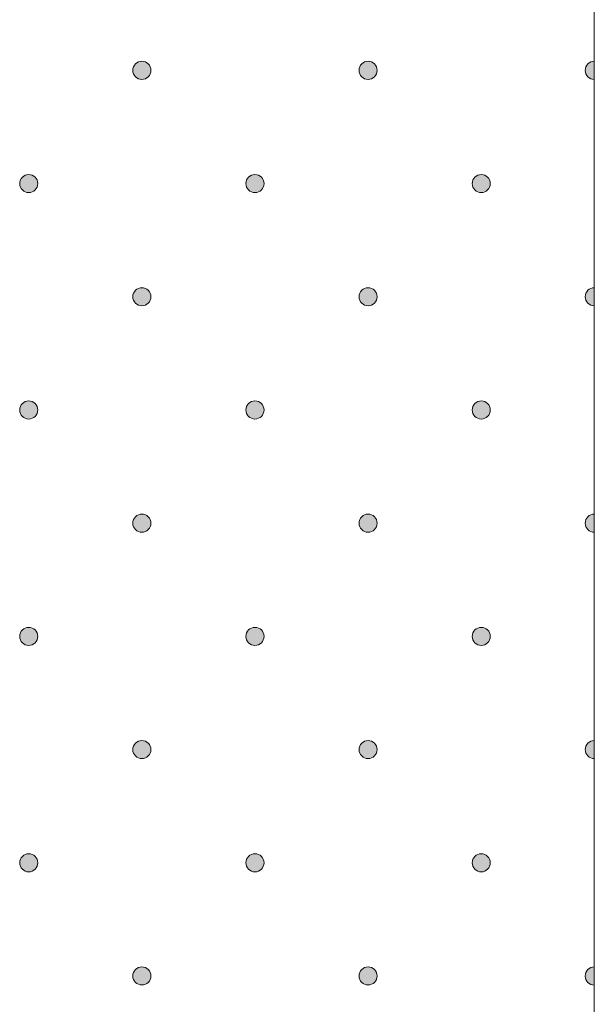
# Model space of a CAD drawing. Units: millimetres. Extents: x 0 to 204, y -208 to 0.
# Drawn here: x 35 to 41, y -176 to -165 of the extents above; entities that cross this region are included whole.
import ezdxf

# ---------------------------------------------------------------- set-up
doc = ezdxf.new("R2010")
doc.units = ezdxf.units.MM
doc.header["$MEASUREMENT"] = 0
doc.layers.add('GKA_GIPSBAUPLATTE_A', color=7, linetype='Continuous')
doc.layers.add('GKA_GIPSBAUPLATTE_A_MUSTER', color=7, linetype='Continuous')

# ---------------------------------------------------------------- blocks, each defined once
blk = doc.blocks.new('block 238')
at = {"layer": 'GKA_GIPSBAUPLATTE_A_MUSTER'}
h = blk.add_hatch(color=250, dxfattribs=at)
edge = h.paths.add_edge_path()
edge.add_spline(control_points=[(36.5, -170.15), (36.555, -170.15), (36.6, -170.194), (36.6, -170.25), (36.6, -170.305), (36.555, -170.35), (36.5, -170.35), (36.445, -170.35), (36.4, -170.305), (36.4, -170.25), (36.4, -170.194), (36.445, -170.15), (36.5, -170.15)], knot_values=[0, 0, 0, 0, 1, 1, 1, 2, 2, 2, 3, 3, 3, 4, 4, 4, 4], degree=3, periodic=1)
at = {"layer": 'GKA_GIPSBAUPLATTE_A_MUSTER', "lineweight": 0}
blk.add_open_spline([(36.5, -170.15), (36.555, -170.15), (36.6, -170.194), (36.6, -170.25), (36.6, -170.305), (36.555, -170.35), (36.5, -170.35), (36.445, -170.35), (36.4, -170.305), (36.4, -170.25), (36.4, -170.194), (36.445, -170.15), (36.5, -170.15)], degree=3, knots=[0, 0, 0, 0, 1, 1, 1, 2, 2, 2, 3, 3, 3, 4, 4, 4, 4], dxfattribs=at)
at = {"layer": 'GKA_GIPSBAUPLATTE_A_MUSTER', "color": 250, "lineweight": 20}
blk.add_open_spline([(36.5, -170.15), (36.555, -170.15), (36.6, -170.194), (36.6, -170.25), (36.6, -170.305), (36.555, -170.35), (36.5, -170.35), (36.445, -170.35), (36.4, -170.305), (36.4, -170.25), (36.4, -170.194), (36.445, -170.15), (36.5, -170.15)], degree=3, knots=[0, 0, 0, 0, 1, 1, 1, 2, 2, 2, 3, 3, 3, 4, 4, 4, 4], dxfattribs=at)
blk = doc.blocks.new('block 239')
at = {"layer": 'GKA_GIPSBAUPLATTE_A_MUSTER'}
h = blk.add_hatch(color=250, dxfattribs=at)
edge = h.paths.add_edge_path()
edge.add_spline(control_points=[(39, -170.15), (39.055, -170.15), (39.1, -170.194), (39.1, -170.25), (39.1, -170.305), (39.055, -170.35), (39, -170.35), (38.945, -170.35), (38.9, -170.305), (38.9, -170.25), (38.9, -170.194), (38.945, -170.15), (39, -170.15)], knot_values=[0, 0, 0, 0, 1, 1, 1, 2, 2, 2, 3, 3, 3, 4, 4, 4, 4], degree=3, periodic=1)
at = {"layer": 'GKA_GIPSBAUPLATTE_A_MUSTER', "lineweight": 0}
blk.add_open_spline([(39, -170.15), (39.055, -170.15), (39.1, -170.194), (39.1, -170.25), (39.1, -170.305), (39.055, -170.35), (39, -170.35), (38.945, -170.35), (38.9, -170.305), (38.9, -170.25), (38.9, -170.194), (38.945, -170.15), (39, -170.15)], degree=3, knots=[0, 0, 0, 0, 1, 1, 1, 2, 2, 2, 3, 3, 3, 4, 4, 4, 4], dxfattribs=at)
at = {"layer": 'GKA_GIPSBAUPLATTE_A_MUSTER', "color": 250, "lineweight": 20}
blk.add_open_spline([(39, -170.15), (39.055, -170.15), (39.1, -170.194), (39.1, -170.25), (39.1, -170.305), (39.055, -170.35), (39, -170.35), (38.945, -170.35), (38.9, -170.305), (38.9, -170.25), (38.9, -170.194), (38.945, -170.15), (39, -170.15)], degree=3, knots=[0, 0, 0, 0, 1, 1, 1, 2, 2, 2, 3, 3, 3, 4, 4, 4, 4], dxfattribs=at)
blk = doc.blocks.new('block 240')
at = {"layer": 'GKA_GIPSBAUPLATTE_A_MUSTER'}
h = blk.add_hatch(color=250, dxfattribs=at)
edge = h.paths.add_edge_path()
edge.add_spline(control_points=[(41.5, -170.35), (41.445, -170.35), (41.4, -170.305), (41.4, -170.25), (41.4, -170.194), (41.445, -170.15), (41.5, -170.15), (41.5, -170.15), (41.5, -170.35), (41.5, -170.35)], knot_values=[0, 0, 0, 0, 1, 1, 1, 2, 2, 2, 3, 3, 3, 3], degree=3, periodic=1)
at = {"layer": 'GKA_GIPSBAUPLATTE_A_MUSTER', "lineweight": 0}
blk.add_open_spline([(41.5, -170.35), (41.445, -170.35), (41.4, -170.305), (41.4, -170.25), (41.4, -170.194), (41.445, -170.15), (41.5, -170.15), (41.5, -170.15), (41.5, -170.35), (41.5, -170.35)], degree=3, knots=[0, 0, 0, 0, 1, 1, 1, 2, 2, 2, 3, 3, 3, 3], dxfattribs=at)
at = {"layer": 'GKA_GIPSBAUPLATTE_A_MUSTER', "color": 250, "lineweight": 20}
blk.add_open_spline([(41.5, -170.35), (41.445, -170.35), (41.4, -170.305), (41.4, -170.25), (41.4, -170.194), (41.445, -170.15), (41.5, -170.15), (41.5, -170.15), (41.5, -170.35), (41.5, -170.35)], degree=3, knots=[0, 0, 0, 0, 1, 1, 1, 2, 2, 2, 3, 3, 3, 3], dxfattribs=at)
blk = doc.blocks.new('block 299')
at = {"layer": 'GKA_GIPSBAUPLATTE_A_MUSTER'}
h = blk.add_hatch(color=250, dxfattribs=at)
edge = h.paths.add_edge_path()
edge.add_spline(control_points=[(36.5, -165.15), (36.555, -165.15), (36.6, -165.194), (36.6, -165.25), (36.6, -165.305), (36.555, -165.35), (36.5, -165.35), (36.445, -165.35), (36.4, -165.305), (36.4, -165.25), (36.4, -165.194), (36.445, -165.15), (36.5, -165.15)], knot_values=[0, 0, 0, 0, 1, 1, 1, 2, 2, 2, 3, 3, 3, 4, 4, 4, 4], degree=3, periodic=1)
at = {"layer": 'GKA_GIPSBAUPLATTE_A_MUSTER', "lineweight": 0}
blk.add_open_spline([(36.5, -165.15), (36.555, -165.15), (36.6, -165.194), (36.6, -165.25), (36.6, -165.305), (36.555, -165.35), (36.5, -165.35), (36.445, -165.35), (36.4, -165.305), (36.4, -165.25), (36.4, -165.194), (36.445, -165.15), (36.5, -165.15)], degree=3, knots=[0, 0, 0, 0, 1, 1, 1, 2, 2, 2, 3, 3, 3, 4, 4, 4, 4], dxfattribs=at)
at = {"layer": 'GKA_GIPSBAUPLATTE_A_MUSTER', "color": 250, "lineweight": 20}
blk.add_open_spline([(36.5, -165.15), (36.555, -165.15), (36.6, -165.194), (36.6, -165.25), (36.6, -165.305), (36.555, -165.35), (36.5, -165.35), (36.445, -165.35), (36.4, -165.305), (36.4, -165.25), (36.4, -165.194), (36.445, -165.15), (36.5, -165.15)], degree=3, knots=[0, 0, 0, 0, 1, 1, 1, 2, 2, 2, 3, 3, 3, 4, 4, 4, 4], dxfattribs=at)
blk = doc.blocks.new('block 300')
at = {"layer": 'GKA_GIPSBAUPLATTE_A_MUSTER'}
h = blk.add_hatch(color=250, dxfattribs=at)
edge = h.paths.add_edge_path()
edge.add_spline(control_points=[(39, -165.15), (39.055, -165.15), (39.1, -165.194), (39.1, -165.25), (39.1, -165.305), (39.055, -165.35), (39, -165.35), (38.945, -165.35), (38.9, -165.305), (38.9, -165.25), (38.9, -165.194), (38.945, -165.15), (39, -165.15)], knot_values=[0, 0, 0, 0, 1, 1, 1, 2, 2, 2, 3, 3, 3, 4, 4, 4, 4], degree=3, periodic=1)
at = {"layer": 'GKA_GIPSBAUPLATTE_A_MUSTER', "lineweight": 0}
blk.add_open_spline([(39, -165.15), (39.055, -165.15), (39.1, -165.194), (39.1, -165.25), (39.1, -165.305), (39.055, -165.35), (39, -165.35), (38.945, -165.35), (38.9, -165.305), (38.9, -165.25), (38.9, -165.194), (38.945, -165.15), (39, -165.15)], degree=3, knots=[0, 0, 0, 0, 1, 1, 1, 2, 2, 2, 3, 3, 3, 4, 4, 4, 4], dxfattribs=at)
at = {"layer": 'GKA_GIPSBAUPLATTE_A_MUSTER', "color": 250, "lineweight": 20}
blk.add_open_spline([(39, -165.15), (39.055, -165.15), (39.1, -165.194), (39.1, -165.25), (39.1, -165.305), (39.055, -165.35), (39, -165.35), (38.945, -165.35), (38.9, -165.305), (38.9, -165.25), (38.9, -165.194), (38.945, -165.15), (39, -165.15)], degree=3, knots=[0, 0, 0, 0, 1, 1, 1, 2, 2, 2, 3, 3, 3, 4, 4, 4, 4], dxfattribs=at)
blk = doc.blocks.new('block 301')
at = {"layer": 'GKA_GIPSBAUPLATTE_A_MUSTER'}
h = blk.add_hatch(color=250, dxfattribs=at)
edge = h.paths.add_edge_path()
edge.add_spline(control_points=[(41.5, -165.35), (41.445, -165.35), (41.4, -165.305), (41.4, -165.25), (41.4, -165.194), (41.445, -165.15), (41.5, -165.15), (41.5, -165.15), (41.5, -165.35), (41.5, -165.35)], knot_values=[0, 0, 0, 0, 1, 1, 1, 2, 2, 2, 3, 3, 3, 3], degree=3, periodic=1)
at = {"layer": 'GKA_GIPSBAUPLATTE_A_MUSTER', "lineweight": 0}
blk.add_open_spline([(41.5, -165.35), (41.445, -165.35), (41.4, -165.305), (41.4, -165.25), (41.4, -165.194), (41.445, -165.15), (41.5, -165.15), (41.5, -165.15), (41.5, -165.35), (41.5, -165.35)], degree=3, knots=[0, 0, 0, 0, 1, 1, 1, 2, 2, 2, 3, 3, 3, 3], dxfattribs=at)
at = {"layer": 'GKA_GIPSBAUPLATTE_A_MUSTER', "color": 250, "lineweight": 20}
blk.add_open_spline([(41.5, -165.35), (41.445, -165.35), (41.4, -165.305), (41.4, -165.25), (41.4, -165.194), (41.445, -165.15), (41.5, -165.15), (41.5, -165.15), (41.5, -165.35), (41.5, -165.35)], degree=3, knots=[0, 0, 0, 0, 1, 1, 1, 2, 2, 2, 3, 3, 3, 3], dxfattribs=at)
blk = doc.blocks.new('block 305')
at = {"layer": 'GKA_GIPSBAUPLATTE_A_MUSTER'}
h = blk.add_hatch(color=250, dxfattribs=at)
edge = h.paths.add_edge_path()
edge.add_spline(control_points=[(35.25, -166.4), (35.305, -166.4), (35.35, -166.444), (35.35, -166.5), (35.35, -166.555), (35.305, -166.6), (35.25, -166.6), (35.195, -166.6), (35.15, -166.555), (35.15, -166.5), (35.15, -166.444), (35.195, -166.4), (35.25, -166.4)], knot_values=[0, 0, 0, 0, 1, 1, 1, 2, 2, 2, 3, 3, 3, 4, 4, 4, 4], degree=3, periodic=1)
at = {"layer": 'GKA_GIPSBAUPLATTE_A_MUSTER', "lineweight": 0}
blk.add_open_spline([(35.25, -166.4), (35.305, -166.4), (35.35, -166.444), (35.35, -166.5), (35.35, -166.555), (35.305, -166.6), (35.25, -166.6), (35.195, -166.6), (35.15, -166.555), (35.15, -166.5), (35.15, -166.444), (35.195, -166.4), (35.25, -166.4)], degree=3, knots=[0, 0, 0, 0, 1, 1, 1, 2, 2, 2, 3, 3, 3, 4, 4, 4, 4], dxfattribs=at)
at = {"layer": 'GKA_GIPSBAUPLATTE_A_MUSTER', "color": 250, "lineweight": 20}
blk.add_open_spline([(35.25, -166.4), (35.305, -166.4), (35.35, -166.444), (35.35, -166.5), (35.35, -166.555), (35.305, -166.6), (35.25, -166.6), (35.195, -166.6), (35.15, -166.555), (35.15, -166.5), (35.15, -166.444), (35.195, -166.4), (35.25, -166.4)], degree=3, knots=[0, 0, 0, 0, 1, 1, 1, 2, 2, 2, 3, 3, 3, 4, 4, 4, 4], dxfattribs=at)
blk = doc.blocks.new('block 306')
at = {"layer": 'GKA_GIPSBAUPLATTE_A_MUSTER'}
h = blk.add_hatch(color=250, dxfattribs=at)
edge = h.paths.add_edge_path()
edge.add_spline(control_points=[(37.75, -166.4), (37.805, -166.4), (37.85, -166.444), (37.85, -166.5), (37.85, -166.555), (37.805, -166.6), (37.75, -166.6), (37.695, -166.6), (37.65, -166.555), (37.65, -166.5), (37.65, -166.444), (37.695, -166.4), (37.75, -166.4)], knot_values=[0, 0, 0, 0, 1, 1, 1, 2, 2, 2, 3, 3, 3, 4, 4, 4, 4], degree=3, periodic=1)
at = {"layer": 'GKA_GIPSBAUPLATTE_A_MUSTER', "lineweight": 0}
blk.add_open_spline([(37.75, -166.4), (37.805, -166.4), (37.85, -166.444), (37.85, -166.5), (37.85, -166.555), (37.805, -166.6), (37.75, -166.6), (37.695, -166.6), (37.65, -166.555), (37.65, -166.5), (37.65, -166.444), (37.695, -166.4), (37.75, -166.4)], degree=3, knots=[0, 0, 0, 0, 1, 1, 1, 2, 2, 2, 3, 3, 3, 4, 4, 4, 4], dxfattribs=at)
at = {"layer": 'GKA_GIPSBAUPLATTE_A_MUSTER', "color": 250, "lineweight": 20}
blk.add_open_spline([(37.75, -166.4), (37.805, -166.4), (37.85, -166.444), (37.85, -166.5), (37.85, -166.555), (37.805, -166.6), (37.75, -166.6), (37.695, -166.6), (37.65, -166.555), (37.65, -166.5), (37.65, -166.444), (37.695, -166.4), (37.75, -166.4)], degree=3, knots=[0, 0, 0, 0, 1, 1, 1, 2, 2, 2, 3, 3, 3, 4, 4, 4, 4], dxfattribs=at)
blk = doc.blocks.new('block 307')
at = {"layer": 'GKA_GIPSBAUPLATTE_A_MUSTER'}
h = blk.add_hatch(color=250, dxfattribs=at)
edge = h.paths.add_edge_path()
edge.add_spline(control_points=[(40.25, -166.4), (40.305, -166.4), (40.35, -166.444), (40.35, -166.5), (40.35, -166.555), (40.305, -166.6), (40.25, -166.6), (40.195, -166.6), (40.15, -166.555), (40.15, -166.5), (40.15, -166.444), (40.195, -166.4), (40.25, -166.4)], knot_values=[0, 0, 0, 0, 1, 1, 1, 2, 2, 2, 3, 3, 3, 4, 4, 4, 4], degree=3, periodic=1)
at = {"layer": 'GKA_GIPSBAUPLATTE_A_MUSTER', "lineweight": 0}
blk.add_open_spline([(40.25, -166.4), (40.305, -166.4), (40.35, -166.444), (40.35, -166.5), (40.35, -166.555), (40.305, -166.6), (40.25, -166.6), (40.195, -166.6), (40.15, -166.555), (40.15, -166.5), (40.15, -166.444), (40.195, -166.4), (40.25, -166.4)], degree=3, knots=[0, 0, 0, 0, 1, 1, 1, 2, 2, 2, 3, 3, 3, 4, 4, 4, 4], dxfattribs=at)
at = {"layer": 'GKA_GIPSBAUPLATTE_A_MUSTER', "color": 250, "lineweight": 20}
blk.add_open_spline([(40.25, -166.4), (40.305, -166.4), (40.35, -166.444), (40.35, -166.5), (40.35, -166.555), (40.305, -166.6), (40.25, -166.6), (40.195, -166.6), (40.15, -166.555), (40.15, -166.5), (40.15, -166.444), (40.195, -166.4), (40.25, -166.4)], degree=3, knots=[0, 0, 0, 0, 1, 1, 1, 2, 2, 2, 3, 3, 3, 4, 4, 4, 4], dxfattribs=at)
blk = doc.blocks.new('block 310')
at = {"layer": 'GKA_GIPSBAUPLATTE_A_MUSTER'}
h = blk.add_hatch(color=250, dxfattribs=at)
edge = h.paths.add_edge_path()
edge.add_spline(control_points=[(36.5, -167.65), (36.555, -167.65), (36.6, -167.694), (36.6, -167.75), (36.6, -167.805), (36.555, -167.85), (36.5, -167.85), (36.445, -167.85), (36.4, -167.805), (36.4, -167.75), (36.4, -167.694), (36.445, -167.65), (36.5, -167.65)], knot_values=[0, 0, 0, 0, 1, 1, 1, 2, 2, 2, 3, 3, 3, 4, 4, 4, 4], degree=3, periodic=1)
at = {"layer": 'GKA_GIPSBAUPLATTE_A_MUSTER', "lineweight": 0}
blk.add_open_spline([(36.5, -167.65), (36.555, -167.65), (36.6, -167.694), (36.6, -167.75), (36.6, -167.805), (36.555, -167.85), (36.5, -167.85), (36.445, -167.85), (36.4, -167.805), (36.4, -167.75), (36.4, -167.694), (36.445, -167.65), (36.5, -167.65)], degree=3, knots=[0, 0, 0, 0, 1, 1, 1, 2, 2, 2, 3, 3, 3, 4, 4, 4, 4], dxfattribs=at)
at = {"layer": 'GKA_GIPSBAUPLATTE_A_MUSTER', "color": 250, "lineweight": 20}
blk.add_open_spline([(36.5, -167.65), (36.555, -167.65), (36.6, -167.694), (36.6, -167.75), (36.6, -167.805), (36.555, -167.85), (36.5, -167.85), (36.445, -167.85), (36.4, -167.805), (36.4, -167.75), (36.4, -167.694), (36.445, -167.65), (36.5, -167.65)], degree=3, knots=[0, 0, 0, 0, 1, 1, 1, 2, 2, 2, 3, 3, 3, 4, 4, 4, 4], dxfattribs=at)
blk = doc.blocks.new('block 311')
at = {"layer": 'GKA_GIPSBAUPLATTE_A_MUSTER'}
h = blk.add_hatch(color=250, dxfattribs=at)
edge = h.paths.add_edge_path()
edge.add_spline(control_points=[(39, -167.65), (39.055, -167.65), (39.1, -167.694), (39.1, -167.75), (39.1, -167.805), (39.055, -167.85), (39, -167.85), (38.945, -167.85), (38.9, -167.805), (38.9, -167.75), (38.9, -167.694), (38.945, -167.65), (39, -167.65)], knot_values=[0, 0, 0, 0, 1, 1, 1, 2, 2, 2, 3, 3, 3, 4, 4, 4, 4], degree=3, periodic=1)
at = {"layer": 'GKA_GIPSBAUPLATTE_A_MUSTER', "lineweight": 0}
blk.add_open_spline([(39, -167.65), (39.055, -167.65), (39.1, -167.694), (39.1, -167.75), (39.1, -167.805), (39.055, -167.85), (39, -167.85), (38.945, -167.85), (38.9, -167.805), (38.9, -167.75), (38.9, -167.694), (38.945, -167.65), (39, -167.65)], degree=3, knots=[0, 0, 0, 0, 1, 1, 1, 2, 2, 2, 3, 3, 3, 4, 4, 4, 4], dxfattribs=at)
at = {"layer": 'GKA_GIPSBAUPLATTE_A_MUSTER', "color": 250, "lineweight": 20}
blk.add_open_spline([(39, -167.65), (39.055, -167.65), (39.1, -167.694), (39.1, -167.75), (39.1, -167.805), (39.055, -167.85), (39, -167.85), (38.945, -167.85), (38.9, -167.805), (38.9, -167.75), (38.9, -167.694), (38.945, -167.65), (39, -167.65)], degree=3, knots=[0, 0, 0, 0, 1, 1, 1, 2, 2, 2, 3, 3, 3, 4, 4, 4, 4], dxfattribs=at)
blk = doc.blocks.new('block 312')
at = {"layer": 'GKA_GIPSBAUPLATTE_A_MUSTER'}
h = blk.add_hatch(color=250, dxfattribs=at)
edge = h.paths.add_edge_path()
edge.add_spline(control_points=[(41.5, -167.85), (41.445, -167.85), (41.4, -167.805), (41.4, -167.75), (41.4, -167.694), (41.445, -167.65), (41.5, -167.65), (41.5, -167.65), (41.5, -167.85), (41.5, -167.85)], knot_values=[0, 0, 0, 0, 1, 1, 1, 2, 2, 2, 3, 3, 3, 3], degree=3, periodic=1)
at = {"layer": 'GKA_GIPSBAUPLATTE_A_MUSTER', "lineweight": 0}
blk.add_open_spline([(41.5, -167.85), (41.445, -167.85), (41.4, -167.805), (41.4, -167.75), (41.4, -167.694), (41.445, -167.65), (41.5, -167.65), (41.5, -167.65), (41.5, -167.85), (41.5, -167.85)], degree=3, knots=[0, 0, 0, 0, 1, 1, 1, 2, 2, 2, 3, 3, 3, 3], dxfattribs=at)
at = {"layer": 'GKA_GIPSBAUPLATTE_A_MUSTER', "color": 250, "lineweight": 20}
blk.add_open_spline([(41.5, -167.85), (41.445, -167.85), (41.4, -167.805), (41.4, -167.75), (41.4, -167.694), (41.445, -167.65), (41.5, -167.65), (41.5, -167.65), (41.5, -167.85), (41.5, -167.85)], degree=3, knots=[0, 0, 0, 0, 1, 1, 1, 2, 2, 2, 3, 3, 3, 3], dxfattribs=at)
blk = doc.blocks.new('block 316')
at = {"layer": 'GKA_GIPSBAUPLATTE_A_MUSTER'}
h = blk.add_hatch(color=250, dxfattribs=at)
edge = h.paths.add_edge_path()
edge.add_spline(control_points=[(35.25, -168.9), (35.305, -168.9), (35.35, -168.944), (35.35, -169), (35.35, -169.055), (35.305, -169.1), (35.25, -169.1), (35.195, -169.1), (35.15, -169.055), (35.15, -169), (35.15, -168.944), (35.195, -168.9), (35.25, -168.9)], knot_values=[0, 0, 0, 0, 1, 1, 1, 2, 2, 2, 3, 3, 3, 4, 4, 4, 4], degree=3, periodic=1)
at = {"layer": 'GKA_GIPSBAUPLATTE_A_MUSTER', "lineweight": 0}
blk.add_open_spline([(35.25, -168.9), (35.305, -168.9), (35.35, -168.944), (35.35, -169), (35.35, -169.055), (35.305, -169.1), (35.25, -169.1), (35.195, -169.1), (35.15, -169.055), (35.15, -169), (35.15, -168.944), (35.195, -168.9), (35.25, -168.9)], degree=3, knots=[0, 0, 0, 0, 1, 1, 1, 2, 2, 2, 3, 3, 3, 4, 4, 4, 4], dxfattribs=at)
at = {"layer": 'GKA_GIPSBAUPLATTE_A_MUSTER', "color": 250, "lineweight": 20}
blk.add_open_spline([(35.25, -168.9), (35.305, -168.9), (35.35, -168.944), (35.35, -169), (35.35, -169.055), (35.305, -169.1), (35.25, -169.1), (35.195, -169.1), (35.15, -169.055), (35.15, -169), (35.15, -168.944), (35.195, -168.9), (35.25, -168.9)], degree=3, knots=[0, 0, 0, 0, 1, 1, 1, 2, 2, 2, 3, 3, 3, 4, 4, 4, 4], dxfattribs=at)
blk = doc.blocks.new('block 317')
at = {"layer": 'GKA_GIPSBAUPLATTE_A_MUSTER'}
h = blk.add_hatch(color=250, dxfattribs=at)
edge = h.paths.add_edge_path()
edge.add_spline(control_points=[(37.75, -168.9), (37.805, -168.9), (37.85, -168.944), (37.85, -169), (37.85, -169.055), (37.805, -169.1), (37.75, -169.1), (37.695, -169.1), (37.65, -169.055), (37.65, -169), (37.65, -168.944), (37.695, -168.9), (37.75, -168.9)], knot_values=[0, 0, 0, 0, 1, 1, 1, 2, 2, 2, 3, 3, 3, 4, 4, 4, 4], degree=3, periodic=1)
at = {"layer": 'GKA_GIPSBAUPLATTE_A_MUSTER', "lineweight": 0}
blk.add_open_spline([(37.75, -168.9), (37.805, -168.9), (37.85, -168.944), (37.85, -169), (37.85, -169.055), (37.805, -169.1), (37.75, -169.1), (37.695, -169.1), (37.65, -169.055), (37.65, -169), (37.65, -168.944), (37.695, -168.9), (37.75, -168.9)], degree=3, knots=[0, 0, 0, 0, 1, 1, 1, 2, 2, 2, 3, 3, 3, 4, 4, 4, 4], dxfattribs=at)
at = {"layer": 'GKA_GIPSBAUPLATTE_A_MUSTER', "color": 250, "lineweight": 20}
blk.add_open_spline([(37.75, -168.9), (37.805, -168.9), (37.85, -168.944), (37.85, -169), (37.85, -169.055), (37.805, -169.1), (37.75, -169.1), (37.695, -169.1), (37.65, -169.055), (37.65, -169), (37.65, -168.944), (37.695, -168.9), (37.75, -168.9)], degree=3, knots=[0, 0, 0, 0, 1, 1, 1, 2, 2, 2, 3, 3, 3, 4, 4, 4, 4], dxfattribs=at)
blk = doc.blocks.new('block 318')
at = {"layer": 'GKA_GIPSBAUPLATTE_A_MUSTER'}
h = blk.add_hatch(color=250, dxfattribs=at)
edge = h.paths.add_edge_path()
edge.add_spline(control_points=[(40.25, -168.9), (40.305, -168.9), (40.35, -168.944), (40.35, -169), (40.35, -169.055), (40.305, -169.1), (40.25, -169.1), (40.195, -169.1), (40.15, -169.055), (40.15, -169), (40.15, -168.944), (40.195, -168.9), (40.25, -168.9)], knot_values=[0, 0, 0, 0, 1, 1, 1, 2, 2, 2, 3, 3, 3, 4, 4, 4, 4], degree=3, periodic=1)
at = {"layer": 'GKA_GIPSBAUPLATTE_A_MUSTER', "lineweight": 0}
blk.add_open_spline([(40.25, -168.9), (40.305, -168.9), (40.35, -168.944), (40.35, -169), (40.35, -169.055), (40.305, -169.1), (40.25, -169.1), (40.195, -169.1), (40.15, -169.055), (40.15, -169), (40.15, -168.944), (40.195, -168.9), (40.25, -168.9)], degree=3, knots=[0, 0, 0, 0, 1, 1, 1, 2, 2, 2, 3, 3, 3, 4, 4, 4, 4], dxfattribs=at)
at = {"layer": 'GKA_GIPSBAUPLATTE_A_MUSTER', "color": 250, "lineweight": 20}
blk.add_open_spline([(40.25, -168.9), (40.305, -168.9), (40.35, -168.944), (40.35, -169), (40.35, -169.055), (40.305, -169.1), (40.25, -169.1), (40.195, -169.1), (40.15, -169.055), (40.15, -169), (40.15, -168.944), (40.195, -168.9), (40.25, -168.9)], degree=3, knots=[0, 0, 0, 0, 1, 1, 1, 2, 2, 2, 3, 3, 3, 4, 4, 4, 4], dxfattribs=at)
blk = doc.blocks.new('block 321')
at = {"layer": 'GKA_GIPSBAUPLATTE_A_MUSTER'}
h = blk.add_hatch(color=250, dxfattribs=at)
edge = h.paths.add_edge_path()
edge.add_spline(control_points=[(36.5, -172.65), (36.555, -172.65), (36.6, -172.694), (36.6, -172.75), (36.6, -172.805), (36.555, -172.85), (36.5, -172.85), (36.445, -172.85), (36.4, -172.805), (36.4, -172.75), (36.4, -172.694), (36.445, -172.65), (36.5, -172.65)], knot_values=[0, 0, 0, 0, 1, 1, 1, 2, 2, 2, 3, 3, 3, 4, 4, 4, 4], degree=3, periodic=1)
at = {"layer": 'GKA_GIPSBAUPLATTE_A_MUSTER', "lineweight": 0}
blk.add_open_spline([(36.5, -172.65), (36.555, -172.65), (36.6, -172.694), (36.6, -172.75), (36.6, -172.805), (36.555, -172.85), (36.5, -172.85), (36.445, -172.85), (36.4, -172.805), (36.4, -172.75), (36.4, -172.694), (36.445, -172.65), (36.5, -172.65)], degree=3, knots=[0, 0, 0, 0, 1, 1, 1, 2, 2, 2, 3, 3, 3, 4, 4, 4, 4], dxfattribs=at)
at = {"layer": 'GKA_GIPSBAUPLATTE_A_MUSTER', "color": 250, "lineweight": 20}
blk.add_open_spline([(36.5, -172.65), (36.555, -172.65), (36.6, -172.694), (36.6, -172.75), (36.6, -172.805), (36.555, -172.85), (36.5, -172.85), (36.445, -172.85), (36.4, -172.805), (36.4, -172.75), (36.4, -172.694), (36.445, -172.65), (36.5, -172.65)], degree=3, knots=[0, 0, 0, 0, 1, 1, 1, 2, 2, 2, 3, 3, 3, 4, 4, 4, 4], dxfattribs=at)
blk = doc.blocks.new('block 322')
at = {"layer": 'GKA_GIPSBAUPLATTE_A_MUSTER'}
h = blk.add_hatch(color=250, dxfattribs=at)
edge = h.paths.add_edge_path()
edge.add_spline(control_points=[(39, -172.65), (39.055, -172.65), (39.1, -172.694), (39.1, -172.75), (39.1, -172.805), (39.055, -172.85), (39, -172.85), (38.945, -172.85), (38.9, -172.805), (38.9, -172.75), (38.9, -172.694), (38.945, -172.65), (39, -172.65)], knot_values=[0, 0, 0, 0, 1, 1, 1, 2, 2, 2, 3, 3, 3, 4, 4, 4, 4], degree=3, periodic=1)
at = {"layer": 'GKA_GIPSBAUPLATTE_A_MUSTER', "lineweight": 0}
blk.add_open_spline([(39, -172.65), (39.055, -172.65), (39.1, -172.694), (39.1, -172.75), (39.1, -172.805), (39.055, -172.85), (39, -172.85), (38.945, -172.85), (38.9, -172.805), (38.9, -172.75), (38.9, -172.694), (38.945, -172.65), (39, -172.65)], degree=3, knots=[0, 0, 0, 0, 1, 1, 1, 2, 2, 2, 3, 3, 3, 4, 4, 4, 4], dxfattribs=at)
at = {"layer": 'GKA_GIPSBAUPLATTE_A_MUSTER', "color": 250, "lineweight": 20}
blk.add_open_spline([(39, -172.65), (39.055, -172.65), (39.1, -172.694), (39.1, -172.75), (39.1, -172.805), (39.055, -172.85), (39, -172.85), (38.945, -172.85), (38.9, -172.805), (38.9, -172.75), (38.9, -172.694), (38.945, -172.65), (39, -172.65)], degree=3, knots=[0, 0, 0, 0, 1, 1, 1, 2, 2, 2, 3, 3, 3, 4, 4, 4, 4], dxfattribs=at)
blk = doc.blocks.new('block 323')
at = {"layer": 'GKA_GIPSBAUPLATTE_A_MUSTER'}
h = blk.add_hatch(color=250, dxfattribs=at)
edge = h.paths.add_edge_path()
edge.add_spline(control_points=[(41.5, -172.85), (41.445, -172.85), (41.4, -172.805), (41.4, -172.75), (41.4, -172.694), (41.445, -172.65), (41.5, -172.65), (41.5, -172.65), (41.5, -172.85), (41.5, -172.85)], knot_values=[0, 0, 0, 0, 1, 1, 1, 2, 2, 2, 3, 3, 3, 3], degree=3, periodic=1)
at = {"layer": 'GKA_GIPSBAUPLATTE_A_MUSTER', "lineweight": 0}
blk.add_open_spline([(41.5, -172.85), (41.445, -172.85), (41.4, -172.805), (41.4, -172.75), (41.4, -172.694), (41.445, -172.65), (41.5, -172.65), (41.5, -172.65), (41.5, -172.85), (41.5, -172.85)], degree=3, knots=[0, 0, 0, 0, 1, 1, 1, 2, 2, 2, 3, 3, 3, 3], dxfattribs=at)
at = {"layer": 'GKA_GIPSBAUPLATTE_A_MUSTER', "color": 250, "lineweight": 20}
blk.add_open_spline([(41.5, -172.85), (41.445, -172.85), (41.4, -172.805), (41.4, -172.75), (41.4, -172.694), (41.445, -172.65), (41.5, -172.65), (41.5, -172.65), (41.5, -172.85), (41.5, -172.85)], degree=3, knots=[0, 0, 0, 0, 1, 1, 1, 2, 2, 2, 3, 3, 3, 3], dxfattribs=at)
blk = doc.blocks.new('block 327')
at = {"layer": 'GKA_GIPSBAUPLATTE_A_MUSTER'}
h = blk.add_hatch(color=250, dxfattribs=at)
edge = h.paths.add_edge_path()
edge.add_spline(control_points=[(35.25, -171.4), (35.305, -171.4), (35.35, -171.444), (35.35, -171.5), (35.35, -171.555), (35.305, -171.6), (35.25, -171.6), (35.195, -171.6), (35.15, -171.555), (35.15, -171.5), (35.15, -171.444), (35.195, -171.4), (35.25, -171.4)], knot_values=[0, 0, 0, 0, 1, 1, 1, 2, 2, 2, 3, 3, 3, 4, 4, 4, 4], degree=3, periodic=1)
at = {"layer": 'GKA_GIPSBAUPLATTE_A_MUSTER', "lineweight": 0}
blk.add_open_spline([(35.25, -171.4), (35.305, -171.4), (35.35, -171.444), (35.35, -171.5), (35.35, -171.555), (35.305, -171.6), (35.25, -171.6), (35.195, -171.6), (35.15, -171.555), (35.15, -171.5), (35.15, -171.444), (35.195, -171.4), (35.25, -171.4)], degree=3, knots=[0, 0, 0, 0, 1, 1, 1, 2, 2, 2, 3, 3, 3, 4, 4, 4, 4], dxfattribs=at)
at = {"layer": 'GKA_GIPSBAUPLATTE_A_MUSTER', "color": 250, "lineweight": 20}
blk.add_open_spline([(35.25, -171.4), (35.305, -171.4), (35.35, -171.444), (35.35, -171.5), (35.35, -171.555), (35.305, -171.6), (35.25, -171.6), (35.195, -171.6), (35.15, -171.555), (35.15, -171.5), (35.15, -171.444), (35.195, -171.4), (35.25, -171.4)], degree=3, knots=[0, 0, 0, 0, 1, 1, 1, 2, 2, 2, 3, 3, 3, 4, 4, 4, 4], dxfattribs=at)
blk = doc.blocks.new('block 328')
at = {"layer": 'GKA_GIPSBAUPLATTE_A_MUSTER'}
h = blk.add_hatch(color=250, dxfattribs=at)
edge = h.paths.add_edge_path()
edge.add_spline(control_points=[(37.75, -171.4), (37.805, -171.4), (37.85, -171.444), (37.85, -171.5), (37.85, -171.555), (37.805, -171.6), (37.75, -171.6), (37.695, -171.6), (37.65, -171.555), (37.65, -171.5), (37.65, -171.444), (37.695, -171.4), (37.75, -171.4)], knot_values=[0, 0, 0, 0, 1, 1, 1, 2, 2, 2, 3, 3, 3, 4, 4, 4, 4], degree=3, periodic=1)
at = {"layer": 'GKA_GIPSBAUPLATTE_A_MUSTER', "lineweight": 0}
blk.add_open_spline([(37.75, -171.4), (37.805, -171.4), (37.85, -171.444), (37.85, -171.5), (37.85, -171.555), (37.805, -171.6), (37.75, -171.6), (37.695, -171.6), (37.65, -171.555), (37.65, -171.5), (37.65, -171.444), (37.695, -171.4), (37.75, -171.4)], degree=3, knots=[0, 0, 0, 0, 1, 1, 1, 2, 2, 2, 3, 3, 3, 4, 4, 4, 4], dxfattribs=at)
at = {"layer": 'GKA_GIPSBAUPLATTE_A_MUSTER', "color": 250, "lineweight": 20}
blk.add_open_spline([(37.75, -171.4), (37.805, -171.4), (37.85, -171.444), (37.85, -171.5), (37.85, -171.555), (37.805, -171.6), (37.75, -171.6), (37.695, -171.6), (37.65, -171.555), (37.65, -171.5), (37.65, -171.444), (37.695, -171.4), (37.75, -171.4)], degree=3, knots=[0, 0, 0, 0, 1, 1, 1, 2, 2, 2, 3, 3, 3, 4, 4, 4, 4], dxfattribs=at)
blk = doc.blocks.new('block 329')
at = {"layer": 'GKA_GIPSBAUPLATTE_A_MUSTER'}
h = blk.add_hatch(color=250, dxfattribs=at)
edge = h.paths.add_edge_path()
edge.add_spline(control_points=[(40.25, -171.4), (40.305, -171.4), (40.35, -171.444), (40.35, -171.5), (40.35, -171.555), (40.305, -171.6), (40.25, -171.6), (40.195, -171.6), (40.15, -171.555), (40.15, -171.5), (40.15, -171.444), (40.195, -171.4), (40.25, -171.4)], knot_values=[0, 0, 0, 0, 1, 1, 1, 2, 2, 2, 3, 3, 3, 4, 4, 4, 4], degree=3, periodic=1)
at = {"layer": 'GKA_GIPSBAUPLATTE_A_MUSTER', "lineweight": 0}
blk.add_open_spline([(40.25, -171.4), (40.305, -171.4), (40.35, -171.444), (40.35, -171.5), (40.35, -171.555), (40.305, -171.6), (40.25, -171.6), (40.195, -171.6), (40.15, -171.555), (40.15, -171.5), (40.15, -171.444), (40.195, -171.4), (40.25, -171.4)], degree=3, knots=[0, 0, 0, 0, 1, 1, 1, 2, 2, 2, 3, 3, 3, 4, 4, 4, 4], dxfattribs=at)
at = {"layer": 'GKA_GIPSBAUPLATTE_A_MUSTER', "color": 250, "lineweight": 20}
blk.add_open_spline([(40.25, -171.4), (40.305, -171.4), (40.35, -171.444), (40.35, -171.5), (40.35, -171.555), (40.305, -171.6), (40.25, -171.6), (40.195, -171.6), (40.15, -171.555), (40.15, -171.5), (40.15, -171.444), (40.195, -171.4), (40.25, -171.4)], degree=3, knots=[0, 0, 0, 0, 1, 1, 1, 2, 2, 2, 3, 3, 3, 4, 4, 4, 4], dxfattribs=at)
blk = doc.blocks.new('block 332')
at = {"layer": 'GKA_GIPSBAUPLATTE_A_MUSTER'}
h = blk.add_hatch(color=250, dxfattribs=at)
edge = h.paths.add_edge_path()
edge.add_spline(control_points=[(36.5, -175.15), (36.555, -175.15), (36.6, -175.194), (36.6, -175.25), (36.6, -175.305), (36.555, -175.349), (36.5, -175.349), (36.445, -175.349), (36.4, -175.305), (36.4, -175.25), (36.4, -175.194), (36.445, -175.15), (36.5, -175.15)], knot_values=[0, 0, 0, 0, 1, 1, 1, 2, 2, 2, 3, 3, 3, 4, 4, 4, 4], degree=3, periodic=1)
at = {"layer": 'GKA_GIPSBAUPLATTE_A_MUSTER', "lineweight": 0}
blk.add_open_spline([(36.5, -175.15), (36.555, -175.15), (36.6, -175.194), (36.6, -175.25), (36.6, -175.305), (36.555, -175.349), (36.5, -175.349), (36.445, -175.349), (36.4, -175.305), (36.4, -175.25), (36.4, -175.194), (36.445, -175.15), (36.5, -175.15)], degree=3, knots=[0, 0, 0, 0, 1, 1, 1, 2, 2, 2, 3, 3, 3, 4, 4, 4, 4], dxfattribs=at)
at = {"layer": 'GKA_GIPSBAUPLATTE_A_MUSTER', "color": 250, "lineweight": 20}
blk.add_open_spline([(36.5, -175.15), (36.555, -175.15), (36.6, -175.194), (36.6, -175.25), (36.6, -175.305), (36.555, -175.349), (36.5, -175.349), (36.445, -175.349), (36.4, -175.305), (36.4, -175.25), (36.4, -175.194), (36.445, -175.15), (36.5, -175.15)], degree=3, knots=[0, 0, 0, 0, 1, 1, 1, 2, 2, 2, 3, 3, 3, 4, 4, 4, 4], dxfattribs=at)
blk = doc.blocks.new('block 333')
at = {"layer": 'GKA_GIPSBAUPLATTE_A_MUSTER'}
h = blk.add_hatch(color=250, dxfattribs=at)
edge = h.paths.add_edge_path()
edge.add_spline(control_points=[(39, -175.15), (39.055, -175.15), (39.1, -175.194), (39.1, -175.25), (39.1, -175.305), (39.055, -175.349), (39, -175.349), (38.945, -175.349), (38.9, -175.305), (38.9, -175.25), (38.9, -175.194), (38.945, -175.15), (39, -175.15)], knot_values=[0, 0, 0, 0, 1, 1, 1, 2, 2, 2, 3, 3, 3, 4, 4, 4, 4], degree=3, periodic=1)
at = {"layer": 'GKA_GIPSBAUPLATTE_A_MUSTER', "lineweight": 0}
blk.add_open_spline([(39, -175.15), (39.055, -175.15), (39.1, -175.194), (39.1, -175.25), (39.1, -175.305), (39.055, -175.349), (39, -175.349), (38.945, -175.349), (38.9, -175.305), (38.9, -175.25), (38.9, -175.194), (38.945, -175.15), (39, -175.15)], degree=3, knots=[0, 0, 0, 0, 1, 1, 1, 2, 2, 2, 3, 3, 3, 4, 4, 4, 4], dxfattribs=at)
at = {"layer": 'GKA_GIPSBAUPLATTE_A_MUSTER', "color": 250, "lineweight": 20}
blk.add_open_spline([(39, -175.15), (39.055, -175.15), (39.1, -175.194), (39.1, -175.25), (39.1, -175.305), (39.055, -175.349), (39, -175.349), (38.945, -175.349), (38.9, -175.305), (38.9, -175.25), (38.9, -175.194), (38.945, -175.15), (39, -175.15)], degree=3, knots=[0, 0, 0, 0, 1, 1, 1, 2, 2, 2, 3, 3, 3, 4, 4, 4, 4], dxfattribs=at)
blk = doc.blocks.new('block 334')
at = {"layer": 'GKA_GIPSBAUPLATTE_A_MUSTER'}
h = blk.add_hatch(color=250, dxfattribs=at)
edge = h.paths.add_edge_path()
edge.add_spline(control_points=[(41.5, -175.35), (41.445, -175.35), (41.4, -175.305), (41.4, -175.25), (41.4, -175.194), (41.445, -175.15), (41.5, -175.15), (41.5, -175.15), (41.5, -175.35), (41.5, -175.35)], knot_values=[0, 0, 0, 0, 1, 1, 1, 2, 2, 2, 3, 3, 3, 3], degree=3, periodic=1)
at = {"layer": 'GKA_GIPSBAUPLATTE_A_MUSTER', "lineweight": 0}
blk.add_open_spline([(41.5, -175.35), (41.445, -175.35), (41.4, -175.305), (41.4, -175.25), (41.4, -175.194), (41.445, -175.15), (41.5, -175.15), (41.5, -175.15), (41.5, -175.35), (41.5, -175.35)], degree=3, knots=[0, 0, 0, 0, 1, 1, 1, 2, 2, 2, 3, 3, 3, 3], dxfattribs=at)
at = {"layer": 'GKA_GIPSBAUPLATTE_A_MUSTER', "color": 250, "lineweight": 20}
blk.add_open_spline([(41.5, -175.35), (41.445, -175.35), (41.4, -175.305), (41.4, -175.25), (41.4, -175.194), (41.445, -175.15), (41.5, -175.15), (41.5, -175.15), (41.5, -175.35), (41.5, -175.35)], degree=3, knots=[0, 0, 0, 0, 1, 1, 1, 2, 2, 2, 3, 3, 3, 3], dxfattribs=at)
blk = doc.blocks.new('block 338')
at = {"layer": 'GKA_GIPSBAUPLATTE_A_MUSTER'}
h = blk.add_hatch(color=250, dxfattribs=at)
edge = h.paths.add_edge_path()
edge.add_spline(control_points=[(35.25, -173.9), (35.305, -173.9), (35.35, -173.944), (35.35, -174), (35.35, -174.055), (35.305, -174.1), (35.25, -174.1), (35.195, -174.1), (35.15, -174.055), (35.15, -174), (35.15, -173.944), (35.195, -173.9), (35.25, -173.9)], knot_values=[0, 0, 0, 0, 1, 1, 1, 2, 2, 2, 3, 3, 3, 4, 4, 4, 4], degree=3, periodic=1)
at = {"layer": 'GKA_GIPSBAUPLATTE_A_MUSTER', "lineweight": 0}
blk.add_open_spline([(35.25, -173.9), (35.305, -173.9), (35.35, -173.944), (35.35, -174), (35.35, -174.055), (35.305, -174.1), (35.25, -174.1), (35.195, -174.1), (35.15, -174.055), (35.15, -174), (35.15, -173.944), (35.195, -173.9), (35.25, -173.9)], degree=3, knots=[0, 0, 0, 0, 1, 1, 1, 2, 2, 2, 3, 3, 3, 4, 4, 4, 4], dxfattribs=at)
at = {"layer": 'GKA_GIPSBAUPLATTE_A_MUSTER', "color": 250, "lineweight": 20}
blk.add_open_spline([(35.25, -173.9), (35.305, -173.9), (35.35, -173.944), (35.35, -174), (35.35, -174.055), (35.305, -174.1), (35.25, -174.1), (35.195, -174.1), (35.15, -174.055), (35.15, -174), (35.15, -173.944), (35.195, -173.9), (35.25, -173.9)], degree=3, knots=[0, 0, 0, 0, 1, 1, 1, 2, 2, 2, 3, 3, 3, 4, 4, 4, 4], dxfattribs=at)
blk = doc.blocks.new('block 339')
at = {"layer": 'GKA_GIPSBAUPLATTE_A_MUSTER'}
h = blk.add_hatch(color=250, dxfattribs=at)
edge = h.paths.add_edge_path()
edge.add_spline(control_points=[(37.75, -173.9), (37.805, -173.9), (37.85, -173.944), (37.85, -174), (37.85, -174.055), (37.805, -174.1), (37.75, -174.1), (37.695, -174.1), (37.65, -174.055), (37.65, -174), (37.65, -173.944), (37.695, -173.9), (37.75, -173.9)], knot_values=[0, 0, 0, 0, 1, 1, 1, 2, 2, 2, 3, 3, 3, 4, 4, 4, 4], degree=3, periodic=1)
at = {"layer": 'GKA_GIPSBAUPLATTE_A_MUSTER', "lineweight": 0}
blk.add_open_spline([(37.75, -173.9), (37.805, -173.9), (37.85, -173.944), (37.85, -174), (37.85, -174.055), (37.805, -174.1), (37.75, -174.1), (37.695, -174.1), (37.65, -174.055), (37.65, -174), (37.65, -173.944), (37.695, -173.9), (37.75, -173.9)], degree=3, knots=[0, 0, 0, 0, 1, 1, 1, 2, 2, 2, 3, 3, 3, 4, 4, 4, 4], dxfattribs=at)
at = {"layer": 'GKA_GIPSBAUPLATTE_A_MUSTER', "color": 250, "lineweight": 20}
blk.add_open_spline([(37.75, -173.9), (37.805, -173.9), (37.85, -173.944), (37.85, -174), (37.85, -174.055), (37.805, -174.1), (37.75, -174.1), (37.695, -174.1), (37.65, -174.055), (37.65, -174), (37.65, -173.944), (37.695, -173.9), (37.75, -173.9)], degree=3, knots=[0, 0, 0, 0, 1, 1, 1, 2, 2, 2, 3, 3, 3, 4, 4, 4, 4], dxfattribs=at)
blk = doc.blocks.new('block 340')
at = {"layer": 'GKA_GIPSBAUPLATTE_A_MUSTER'}
h = blk.add_hatch(color=250, dxfattribs=at)
edge = h.paths.add_edge_path()
edge.add_spline(control_points=[(40.25, -173.9), (40.305, -173.9), (40.35, -173.944), (40.35, -174), (40.35, -174.055), (40.305, -174.1), (40.25, -174.1), (40.195, -174.1), (40.15, -174.055), (40.15, -174), (40.15, -173.944), (40.195, -173.9), (40.25, -173.9)], knot_values=[0, 0, 0, 0, 1, 1, 1, 2, 2, 2, 3, 3, 3, 4, 4, 4, 4], degree=3, periodic=1)
at = {"layer": 'GKA_GIPSBAUPLATTE_A_MUSTER', "lineweight": 0}
blk.add_open_spline([(40.25, -173.9), (40.305, -173.9), (40.35, -173.944), (40.35, -174), (40.35, -174.055), (40.305, -174.1), (40.25, -174.1), (40.195, -174.1), (40.15, -174.055), (40.15, -174), (40.15, -173.944), (40.195, -173.9), (40.25, -173.9)], degree=3, knots=[0, 0, 0, 0, 1, 1, 1, 2, 2, 2, 3, 3, 3, 4, 4, 4, 4], dxfattribs=at)
at = {"layer": 'GKA_GIPSBAUPLATTE_A_MUSTER', "color": 250, "lineweight": 20}
blk.add_open_spline([(40.25, -173.9), (40.305, -173.9), (40.35, -173.944), (40.35, -174), (40.35, -174.055), (40.305, -174.1), (40.25, -174.1), (40.195, -174.1), (40.15, -174.055), (40.15, -174), (40.15, -173.944), (40.195, -173.9), (40.25, -173.9)], degree=3, knots=[0, 0, 0, 0, 1, 1, 1, 2, 2, 2, 3, 3, 3, 4, 4, 4, 4], dxfattribs=at)

msp = doc.modelspace()

# ---------------------------------------------------------------- linework, layer by layer
at = {"layer": 'GKA_GIPSBAUPLATTE_A', "color": 250, "lineweight": 20}
msp.add_lwpolyline([(41.5, -208), (41.5, 0)], dxfattribs=at)

# ---------------------------------------------------------------- block references
at = {"layer": 'GKA_GIPSBAUPLATTE_A_MUSTER'}
for name in ['block 299', 'block 300', 'block 301', 'block 305', 'block 306', 'block 307', 'block 310', 'block 311', 'block 312', 'block 316', 'block 317', 'block 318', 'block 238', 'block 239', 'block 240', 'block 327', 'block 328', 'block 329', 'block 321', 'block 322', 'block 323', 'block 338', 'block 339', 'block 340', 'block 332', 'block 333', 'block 334']:
    msp.add_blockref(name, (0, 0), dxfattribs=at)

doc.saveas('drawing.dxf')
